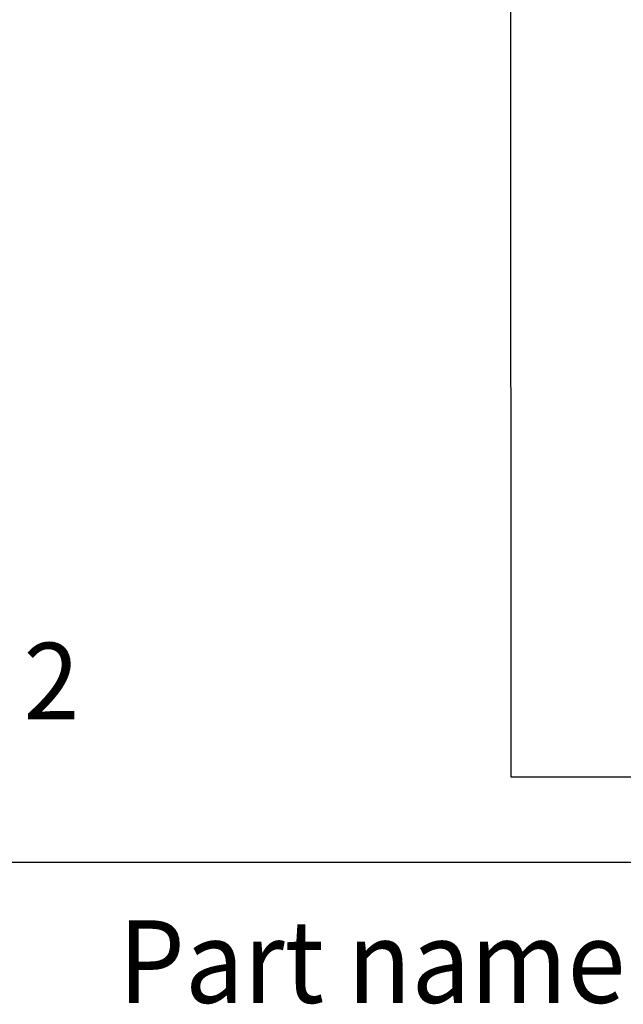
# Paper-space layout 'W216-PROD-MM-INCHES_1' of a CAD drawing. Units: millimetres. Extents: x 0 to 297, y 0 to 210.
# Drawn here: x 195 to 215, y 43 to 76 of the extents above; entities that cross this region are included whole.
import ezdxf
from ezdxf.enums import TextEntityAlignment as Align

# ---------------------------------------------------------------- set-up
doc = ezdxf.new("R2010")
doc.units = ezdxf.units.MM
doc.header["$LTSCALE"] = 16.335
doc.layers.get('0').update_dxf_attribs({"linetype": 'CONTINUOUS'})
doc.styles.add('TEXTSTYLE_2', font='txt')

# ---------------------------------------------------------------- blocks, each defined once
blk = doc.blocks.new('*T3')
at = {"color": 7, "linetype": 'Continuous'}
for p, q in [((0, 0), (148, 0)), ((0, 0), (0, -43)), ((45, 0), (45, -43)), ((143, 0), (143, -20)), ((148, 0), (148, -43)), ((45, -20), (148, -20)), ((45, -28), (148, -28)), ((0, -43), (148, -43))]:
    blk.add_line(p, q, dxfattribs=at)
for s, height, width, p, p2 in [('O', 8, 1.014922, (8.966, -9.175), (17.371, -9.175)), ('Part name:', 2.7, 1.014299, (54.424, -4.6), (71.938, -4.6)), ('RAC', 5.5, 1.014456, (17.371, -9.175), (33.956, -9.175)), ('Designed by:', 2.7, 1.015227, (50.621, -11.35), (71.938, -11.35)), ('Biekorfstraat 32', 2.5, 1.014855, (10.584, -22.75), (34.416, -22.75)), ('Unless otherwise specified: all dimensions are in millimeters ', 2.5, 1.014981, (46.062, -23.375), (137.561, -23.375)), ('8400 Oostende - Belgium', 2.5, 1.01578, (3.56, -26.5), (41.44, -26.5)), ('and inches, scale 1:1, length 2 meters', 2.5, 1.015204, (46.062, -27.125), (102.366, -27.125)), ("All information in this document is Orac's exclusive property.  It may in no case ", 1.8, 1.015236, (46.062, -31.81), (133.59, -31.81)), ('www.oracdecor.com', 2.5, 1.015443, (6.902, -34), (38.098, -34)), ('be reproduced, even partly, be communicated to a third party or used for any ', 1.8, 1.015124, (46.062, -34.87), (129.899, -34.87)), ("possible purpose without ORAC's express written permission. Further legal ", 1.8, 1.014916, (46.062, -37.93), (128.232, -37.93)), ('information can be found at https://www.oracdecor.com/en/general-sales-conditions', 1.8, 1.015188, (46.062, -40.99), (136.455, -40.99))]:
    blk.add_text(s, height=height, dxfattribs=dict(at, width=width)).set_placement(p, p2, align=Align.FIT)
at = {"color": 7, "linetype": 'Continuous', "style": 'TEXTSTYLE_2'}
for s, width, p, p2 in [('®', 0.671522, (33.956, -4.425), (36.034, -4.425)), ('D  E  C  O  R', 1.016579, (9.532, -13.825), (34.388, -13.825))]:
    blk.add_text(s, height=3, dxfattribs=dict(at, width=width)).set_placement(p, p2, align=Align.FIT)
at = {"color": 2, "linetype": 'Continuous'}
for s, width, p, p2 in [('W216', 1.014999, (74.062, -4.6), (83.665, -4.6)), ('25-Sept-2023', 1.015636, (74.062, -18.1), (95.389, -18.1))]:
    blk.add_text(s, height=2.7, dxfattribs=dict(at, width=width)).set_placement(p, p2, align=Align.FIT)
for s, width, p, p2 in [('1.0', 1.015789, (146.562, -7.598), (146.562, -4.686)), ('Version: ', 1.015028, (146.562, -15.962), (146.562, -7.598))]:
    blk.add_text(s, height=1.5, rotation=90, dxfattribs=dict(at, width=width)).set_placement(p, p2, align=Align.FIT)

psp = doc.layouts.new('W216-PROD-MM-INCHES_1')

# ---------------------------------------------------------------- linework, layer by layer
at = {"color": 7, "linetype": 'Continuous'}
for p, q in [((211.25765, 50.77627), (211.16598, 175.75988)), ((216.4974, 50.7748), (211.25765, 50.77627))]:
    psp.add_line(p, q, dxfattribs=at)

# ---------------------------------------------------------------- block references
psp.add_blockref('*T3', (144, 48))

# ---------------------------------------------------------------- texts
at = {"color": 2, "linetype": 'Continuous', "width": 1.01511}
psp.add_text('2', height=2.5, dxfattribs=at).set_placement((195.31981, 52.67252), (197.13887, 52.67252), align=Align.FIT)

doc.saveas('drawing.dxf')
